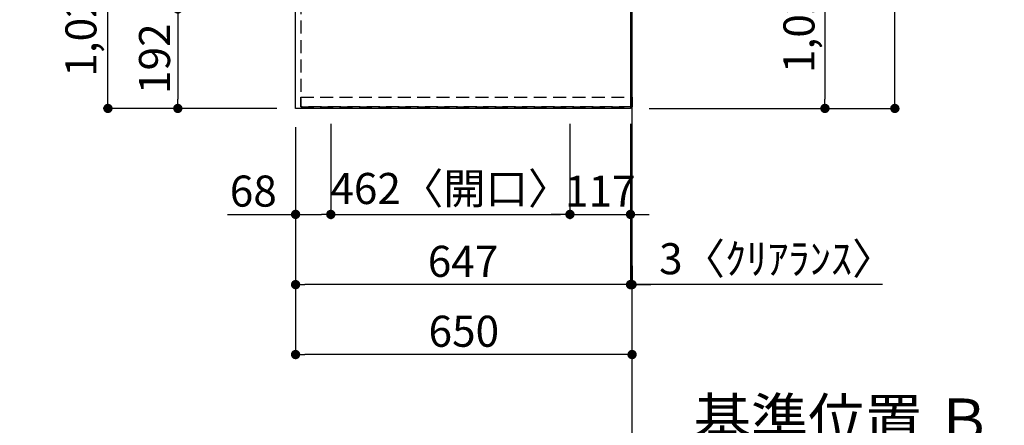
# Model space of a CAD drawing. Extents: x 55896 to 82369, y -11045 to -2175.
# Drawn here: x 57974 to 59876, y -5942 to -5159 of the extents above; entities that cross this region are included whole.
import ezdxf

# ---------------------------------------------------------------- set-up
doc = ezdxf.new("R2010")
doc.units = 0
doc.header["$LTSCALE"] = 50
doc.header["$MEASUREMENT"] = 0
for name, pattern in [('CENTER', [2, 1.25, -0.25, 0.25, -0.25]), ('DASHED', [0.75, 0.5, -0.25]), ('HIDDEN', [0.375, 0.25, -0.125])]:
    doc.linetypes.add(name, pattern=pattern)
doc.layers.get('0').update_dxf_attribs({"linetype": 'CONTINUOUS'})
doc.layers.get('DEFPOINTS').update_dxf_attribs({"color": 146, "linetype": 'CONTINUOUS'})
for name, color, linetype in [('111-壁仕上', 3, 'CONTINUOUS'), ('121-キャビネット（中）', 253, 'HIDDEN'), ('126-甲板', 2, 'CONTINUOUS'), ('166-寸法B', 11, 'CONTINUOUS')]:
    doc.layers.add(name, color=color, linetype=linetype)
doc.styles.add('KH001', font='txt')
doc.dimstyles.new('KH1xx030', dxfattribs={"dimscale": 30, "dimtxt": 2, "dimasz": 0.6, "dimexe": 0.3, "dimexo": 1.2, "dimgap": 0.5, "dimtad": 3, "dimdec": 1, "dimdsep": 46, "dimlunit": 6, "dimtxsty": 'KH001', "dimblk": 'DOT', "dimcen": 1, "dimdle": 1, "dimclrd": 256, "dimclre": 256, "dimclrt": 256, "dimadec": 0, "dimazin": 0, "dimtfac": 1, "dimtdec": 1, "dimtix": 1, "dimtmove": 2, "dimatfit": 3, "dimldrblk": 'CLOSEDBLANK', "dimfxl": 1, "dimtolj": 1, "dimtzin": 0, "dimlwd": -1, "dimlwe": -1, "dimarcsym": 0})

# ---------------------------------------------------------------- blocks, each defined once
blk = doc.blocks.new('*D27')
at = {"layer": '166-寸法B', "transparency": 16777216}
for p, q in [((59157.3, -6011.2), (59157.3, -5990.6)), ((59262.3, -5993.6), (59876.4, -5993.6))]:
    blk.add_line(p, q, dxfattribs=at)
blk.add_solid([(59262.3, -5976.1), (59262.3, -6011.1), (59157.3, -5993.6)], dxfattribs=at)
at = {"layer": 'DEFPOINTS', "color": 0, "transparency": 16777216}
for p in [(59867.4, -5993.6), (59157.3, -6041.2), (59867.4, -6076.4)]:
    blk.add_point(p, dxfattribs=at)
at = {"layer": '166-寸法B', "transparency": 16777216, "insert": (59564.9, -5931.1), "char_height": 81, "attachment_point": 5, "style": 'KH001'}
blk.add_mtext('\\A1;基準位置 Ｂ', dxfattribs=at)
blk = doc.blocks.new('_ClosedBlank')
at = {"color": 0, "linetype": 'ByBlock', "lineweight": -2}
for p, q in [((-1, 0.167), (0, 0)), ((-1, 0.167), (-1, -0.167)), ((0, 0), (-1, -0.167))]:
    blk.add_line(p, q, dxfattribs=at)
blk = doc.blocks.new('_None')
blk = doc.blocks.new('_Dot')
at = {"color": 0, "linetype": 'ByBlock', "lineweight": -2}
blk.add_line((-0.5, 0), (-1, 0), dxfattribs=at)
at = {"color": 0, "linetype": 'ByBlock', "const_width": 0.5}
blk.add_lwpolyline([(-0.25, 0, 1), (0.25, 0, 1)], format="xyb", close=True, dxfattribs=at)
blk = doc.blocks.new('*D32')
at = {"layer": '166-寸法B', "transparency": 16777216}
for p, q in [((58471.3, -5138.4), (58270.8, -5138.4)), ((58279.8, -5156.4), (58279.8, -5312.4)), ((58471.3, -5330.4), (58270.8, -5330.4))]:
    blk.add_line(p, q, dxfattribs=at)
at = {"layer": 'DEFPOINTS', "color": 0, "transparency": 16777216}
for p in [(58507.3, -5138.4), (58279.8, -5330.4), (58507.3, -5330.4)]:
    blk.add_point(p, dxfattribs=at)
at = {"layer": '166-寸法B', "transparency": 16777216, "xscale": 18, "yscale": 18, "zscale": 18}
for p, rotation in [((58279.8, -5138.4), 90), ((58279.8, -5330.4), 270)]:
    blk.add_blockref('_Dot', p, dxfattribs=dict(at, rotation=rotation))
at = {"layer": '166-寸法B', "transparency": 16777216, "insert": (58234.8, -5234.4), "char_height": 60, "attachment_point": 5, "rotation": 90, "style": 'KH001'}
blk.add_mtext('\\A1;192', dxfattribs=at)
blk = doc.blocks.new('*D56')
at = {"layer": '166-寸法B', "transparency": 16777216}
for p, q in [((58471.3, -4308.4), (58135.8, -4308.4)), ((58144.8, -5312.4), (58144.8, -4326.4)), ((58471.3, -5330.4), (58135.8, -5330.4))]:
    blk.add_line(p, q, dxfattribs=at)
at = {"layer": 'DEFPOINTS', "color": 0, "transparency": 16777216}
for p in [(58144.8, -4308.4), (58507.3, -4308.4), (58507.3, -5330.4)]:
    blk.add_point(p, dxfattribs=at)
at = {"layer": '166-寸法B', "transparency": 16777216, "xscale": 18, "yscale": 18, "zscale": 18}
for p, rotation in [((58144.8, -4308.4), 90), ((58144.8, -5330.4), 270)]:
    blk.add_blockref('_Dot', p, dxfattribs=dict(at, rotation=rotation))
at = {"layer": '166-寸法B', "transparency": 16777216, "insert": (58092.6, -4860), "char_height": 60, "attachment_point": 5, "rotation": 90, "style": 'KH001'}
blk.add_mtext('\\A1;1,022〈ﾜｰｸﾄｯﾌﾟ寸法〉', dxfattribs=at)
blk = doc.blocks.new('*D59')
at = {"layer": '166-寸法B', "transparency": 16777216}
for p, q in [((59154.3, -5363.4), (59154.3, -5679.6)), ((58507.3, -5366.4), (58507.3, -5679.6)), ((59136.3, -5670.6), (58525.3, -5670.6))]:
    blk.add_line(p, q, dxfattribs=at)
at = {"layer": 'DEFPOINTS', "color": 0, "transparency": 16777216}
for p in [(58507.3, -5330.4), (59154.3, -5327.4), (58507.3, -5670.6)]:
    blk.add_point(p, dxfattribs=at)
at = {"layer": '166-寸法B', "transparency": 16777216, "xscale": 18, "yscale": 18, "zscale": 18, "rotation": 180}
blk.add_blockref('_Dot', (58507.3, -5670.6), dxfattribs=at)
at = {"layer": '166-寸法B', "transparency": 16777216, "xscale": 18, "yscale": 18, "zscale": 18}
blk.add_blockref('_Dot', (59154.3, -5670.6), dxfattribs=at)
at = {"layer": '166-寸法B', "transparency": 16777216, "insert": (58830.8, -5625.6), "char_height": 60, "attachment_point": 5, "style": 'KH001'}
blk.add_mtext('\\A1;647', dxfattribs=at)
blk = doc.blocks.new('*D60')
at = {"layer": '166-寸法B', "transparency": 16777216}
for p, q in [((59154.3, -5363.4), (59154.3, -5679.6)), ((59157.3, -5634.6), (59157.3, -5661.6)), ((59136.3, -5670.6), (59118.3, -5670.6)), ((59154.3, -5670.6), (59157.3, -5670.6)), ((59154.3, -5670.6), (59157.3, -5670.6)), ((59641.4, -5670.6), (59157.3, -5670.6)), ((59175.3, -5670.6), (59193.3, -5670.6))]:
    blk.add_line(p, q, dxfattribs=at)
at = {"layer": 'DEFPOINTS', "color": 0, "transparency": 16777216}
for p in [(59154.3, -5327.4), (59157.3, -5670.6), (59157.3, -5670.6)]:
    blk.add_point(p, dxfattribs=at)
at = {"layer": '166-寸法B', "transparency": 16777216, "xscale": 18, "yscale": 18, "zscale": 18}
blk.add_blockref('_Dot', (59154.3, -5670.6), dxfattribs=at)
at = {"layer": '166-寸法B', "transparency": 16777216, "xscale": 18, "yscale": 18, "zscale": 18, "rotation": 180}
blk.add_blockref('_Dot', (59157.3, -5670.6), dxfattribs=at)
at = {"layer": '166-寸法B', "transparency": 16777216, "insert": (59436.9, -5620.6), "char_height": 60, "attachment_point": 5, "style": 'KH001'}
blk.add_mtext('\\A1;3〈ｸﾘｱﾗﾝｽ〉', dxfattribs=at)
blk = doc.blocks.new('*D61')
at = {"layer": '166-寸法B', "transparency": 16777216}
for p, q in [((58507.3, -5366.4), (58507.3, -5814.6)), ((59139.3, -5805.6), (58525.3, -5805.6)), ((59157.3, -5809.6), (59157.3, -5814.6))]:
    blk.add_line(p, q, dxfattribs=at)
at = {"layer": 'DEFPOINTS', "color": 0, "transparency": 16777216}
for p in [(58507.3, -5330.4), (59157.3, -5773.6), (58507.3, -5805.6)]:
    blk.add_point(p, dxfattribs=at)
at = {"layer": '166-寸法B', "transparency": 16777216, "xscale": 18, "yscale": 18, "zscale": 18, "rotation": 180}
blk.add_blockref('_Dot', (58507.3, -5805.6), dxfattribs=at)
at = {"layer": '166-寸法B', "transparency": 16777216, "xscale": 18, "yscale": 18, "zscale": 18}
blk.add_blockref('_Dot', (59157.3, -5805.6), dxfattribs=at)
at = {"layer": '166-寸法B', "transparency": 16777216, "insert": (58832.3, -5760.6), "char_height": 60, "attachment_point": 5, "style": 'KH001'}
blk.add_mtext('\\A1;650', dxfattribs=at)
blk = doc.blocks.new('*D65')
at = {"layer": '166-寸法B', "transparency": 16777216}
for p, q in [((59193.3, -4306.9), (59539, -4306.9)), ((59530, -4324.9), (59530, -5312.4)), ((59190.3, -5330.4), (59539, -5330.4))]:
    blk.add_line(p, q, dxfattribs=at)
at = {"layer": 'DEFPOINTS', "color": 0, "transparency": 16777216}
for p in [(59157.3, -4306.9), (59154.3, -5330.4), (59530, -5330.4)]:
    blk.add_point(p, dxfattribs=at)
at = {"layer": '166-寸法B', "transparency": 16777216, "xscale": 18, "yscale": 18, "zscale": 18}
for p, rotation in [((59530, -4306.9), 90), ((59530, -5330.4), 270)]:
    blk.add_blockref('_Dot', p, dxfattribs=dict(at, rotation=rotation))
at = {"layer": '166-寸法B', "transparency": 16777216, "insert": (59479.7, -4818.7), "char_height": 60, "attachment_point": 5, "rotation": 90, "style": 'KH001'}
blk.add_mtext('\\A1;1,023.5〈ﾜｰｸﾄｯﾌﾟ寸法〉', dxfattribs=at)
blk = doc.blocks.new('*D68')
at = {"layer": '166-寸法B', "transparency": 16777216}
for p, q in [((59190.3, -3508.4), (59674, -3508.4)), ((59665, -5312.4), (59665, -3526.4)), ((59193.3, -5330.4), (59674, -5330.4))]:
    blk.add_line(p, q, dxfattribs=at)
at = {"layer": 'DEFPOINTS', "color": 0, "transparency": 16777216}
for p in [(59154.3, -3508.4), (59665, -3508.4), (59157.3, -5330.4)]:
    blk.add_point(p, dxfattribs=at)
at = {"layer": '166-寸法B', "transparency": 16777216, "xscale": 18, "yscale": 18, "zscale": 18}
for p, rotation in [((59665, -3508.4), 90), ((59665, -5330.4), 270)]:
    blk.add_blockref('_Dot', p, dxfattribs=dict(at, rotation=rotation))
at = {"layer": '166-寸法B', "transparency": 16777216, "insert": (59616.2, -4419.4), "char_height": 60, "attachment_point": 5, "rotation": 90, "style": 'KH001'}
blk.add_mtext('\\A1;1,822', dxfattribs=at)
blk = doc.blocks.new('*D81')
at = {"layer": '166-寸法B', "transparency": 16777216}
for p, q in [((58575.3, -5360.4), (58575.3, -5544)), ((58507.3, -5369.4), (58507.3, -5544)), ((58375.7, -5535), (58507.3, -5535)), ((58525.3, -5535), (58557.3, -5535))]:
    blk.add_line(p, q, dxfattribs=at)
at = {"layer": 'DEFPOINTS', "color": 0, "transparency": 16777216}
for p in [(58575.3, -5324.4), (58507.3, -5333.4), (58575.3, -5535)]:
    blk.add_point(p, dxfattribs=at)
at = {"layer": '166-寸法B', "transparency": 16777216, "xscale": 18, "yscale": 18, "zscale": 18, "rotation": 180}
blk.add_blockref('_Dot', (58507.3, -5535), dxfattribs=at)
at = {"layer": '166-寸法B', "transparency": 16777216, "xscale": 18, "yscale": 18, "zscale": 18}
blk.add_blockref('_Dot', (58575.3, -5535), dxfattribs=at)
at = {"layer": '166-寸法B', "transparency": 16777216, "insert": (58425.6, -5490), "char_height": 60, "attachment_point": 5, "style": 'KH001'}
blk.add_mtext('\\A1;68', dxfattribs=at)
blk = doc.blocks.new('*D82')
at = {"layer": '166-寸法B', "transparency": 16777216}
for p, q in [((58575.3, -5360.4), (58575.3, -5544)), ((59037.3, -5360.4), (59037.3, -5544)), ((58593.3, -5535), (59019.3, -5535))]:
    blk.add_line(p, q, dxfattribs=at)
at = {"layer": 'DEFPOINTS', "color": 0, "transparency": 16777216}
for p in [(58575.3, -5324.4), (59037.3, -5324.4), (59037.3, -5535)]:
    blk.add_point(p, dxfattribs=at)
at = {"layer": '166-寸法B', "transparency": 16777216, "xscale": 18, "yscale": 18, "zscale": 18, "rotation": 180}
blk.add_blockref('_Dot', (58575.3, -5535), dxfattribs=at)
at = {"layer": '166-寸法B', "transparency": 16777216, "xscale": 18, "yscale": 18, "zscale": 18}
blk.add_blockref('_Dot', (59037.3, -5535), dxfattribs=at)
at = {"layer": '166-寸法B', "transparency": 16777216, "insert": (58806.3, -5485), "char_height": 60, "attachment_point": 5, "style": 'KH001'}
blk.add_mtext('\\A1;462〈開口〉', dxfattribs=at)
blk = doc.blocks.new('*D83')
at = {"layer": '166-寸法B', "transparency": 16777216}
for p, q in [((59037.3, -5360.4), (59037.3, -5544)), ((59154.3, -5360.4), (59154.3, -5544)), ((59019.3, -5535), (59001.3, -5535)), ((59037.3, -5535), (59154.3, -5535)), ((59172.3, -5535), (59190.3, -5535))]:
    blk.add_line(p, q, dxfattribs=at)
at = {"layer": 'DEFPOINTS', "color": 0, "transparency": 16777216}
for p in [(59037.3, -5324.4), (59154.3, -5324.4), (59154.3, -5535)]:
    blk.add_point(p, dxfattribs=at)
at = {"layer": '166-寸法B', "transparency": 16777216, "xscale": 18, "yscale": 18, "zscale": 18}
blk.add_blockref('_Dot', (59037.3, -5535), dxfattribs=at)
at = {"layer": '166-寸法B', "transparency": 16777216, "xscale": 18, "yscale": 18, "zscale": 18, "rotation": 180}
blk.add_blockref('_Dot', (59154.3, -5535), dxfattribs=at)
at = {"layer": '166-寸法B', "transparency": 16777216, "insert": (59095.8, -5490), "char_height": 60, "attachment_point": 5, "style": 'KH001'}
blk.add_mtext('\\A1;117', dxfattribs=at)

msp = doc.modelspace()

# ---------------------------------------------------------------- linework, layer by layer
at = {"layer": '111-壁仕上', "ltscale": 2}
msp.add_line((59157.3, -5904.8), (59157.3, -3869.98), dxfattribs=at)
at = {"layer": '111-壁仕上', "color": 253, "linetype": 'CENTER', "ltscale": 2}
msp.add_line((59157.3, -6584.89), (59157.3, -5327.43), dxfattribs=at)
at = {"layer": '121-キャビネット（中）', "ltscale": 2}
msp.add_line((58517.3, -5327.43), (59157.3, -5327.43), dxfattribs=at)
msp.add_lwpolyline([(56888.3, -3639.43), (56888.3, -4298.43), (58517.3, -4298.43), (58517.3, -5327.43)], dxfattribs=at)
at = {"layer": '126-甲板'}
for points in [[(58507.3, -4308.43), (56885.3, -4308.43), (56885.3, -3508.43), (59154.3, -3508.43), (59154.3, -5330.43), (59154.3, -5330.43)], [(59154.3, -5330.43), (59154.3, -5330.43), (58507.3, -5330.43), (58507.3, -4308.43)]]:
    msp.add_lwpolyline(points, dxfattribs=at)
at = {"layer": 'DEFPOINTS', "linetype": 'DASHED'}
msp.add_lwpolyline([(58517.3, -5308.43), (59157.3, -5308.43), (59157.3, -5327.43), (58517.3, -5327.43)], close=True, dxfattribs=at)

# ---------------------------------------------------------------- dimensions: what is measured, and where the dimension line sits
at = {"layer": '166-寸法B'}
for base, p1, p2, picture, middle in [((59665.03, -3508.43), (59157.3, -5330.43), (59154.3, -3508.43), '*D68', (59616.23, -4419.43)), ((58279.79, -5330.43), (58507.3, -5138.43), (58507.3, -5330.43), '*D32', (58234.79, -5234.43))]:
    dim = msp.add_linear_dim(base=base, p1=p1, p2=p2, angle=90, dimstyle='KH1xx030', dxfattribs=at)
    dim.commit()
    dim.dimension.update_dxf_attribs({"geometry": picture, "text_midpoint": middle})
dim = msp.add_linear_dim(base=(59530.03, -5330.43), p1=(59157.3, -4306.93), p2=(59154.3, -5330.43), angle=90, text='<>〈ﾜｰｸﾄｯﾌﾟ寸法〉', dimstyle='KH1xx030', dxfattribs=at)
dim.commit()
dim.dimension.update_dxf_attribs({"geometry": '*D65', "text_midpoint": (59479.7, -4818.68)})
dim = msp.add_linear_dim(base=(58144.79, -4308.43), p1=(58507.3, -5330.43), p2=(58507.3, -4308.43), angle=90, text='<>〈ﾜｰｸﾄｯﾌﾟ寸法〉', dimstyle='KH1xx030', dxfattribs=at)
dim.commit()
dim.dimension.update_dxf_attribs({"geometry": '*D56', "text_midpoint": (58092.61, -4859.96), "dimtype": 128})
dim = msp.add_linear_dim(base=(58575.3, -5535.03), p1=(58507.3, -5333.43), p2=(58575.3, -5324.43), dimstyle='KH1xx030', override={"dimtmove": 1}, dxfattribs=at)
dim.commit()
dim.dimension.update_dxf_attribs({"geometry": '*D81', "text_midpoint": (58425.61, -5545.97), "dimtype": 128})
dim = msp.add_linear_dim(base=(59037.3, -5535.03), p1=(58575.3, -5324.43), p2=(59037.3, -5324.43), text='<>〈開口〉', dimstyle='KH1xx030', dxfattribs=at)
dim.commit()
dim.dimension.update_dxf_attribs({"geometry": '*D82', "text_midpoint": (58806.3, -5485)})
for base, p1, p2, picture, middle in [((59154.3, -5535.03), (59037.3, -5324.43), (59154.3, -5324.43), '*D83', (59095.8, -5490.03)), ((58507.3, -5670.65), (59154.3, -5327.43), (58507.3, -5330.43), '*D59', (58830.8, -5625.65)), ((58507.3, -5805.65), (59157.3, -5773.59), (58507.3, -5330.43), '*D61', (58832.3, -5760.65))]:
    dim = msp.add_linear_dim(base=base, p1=p1, p2=p2, dimstyle='KH1xx030', dxfattribs=at)
    dim.commit()
    dim.dimension.update_dxf_attribs({"geometry": picture, "text_midpoint": middle})
dim = msp.add_linear_dim(base=(59157.3, -5670.65), p1=(59154.3, -5327.43), p2=(59157.3, -5670.65), text='<>〈ｸﾘｱﾗﾝｽ〉', dimstyle='KH1xx030', override={"dimtmove": 1}, dxfattribs=at)
dim.commit()
dim.dimension.update_dxf_attribs({"geometry": '*D60', "text_midpoint": (59436.92, -5678.74), "dimtype": 128})
dim = msp.add_linear_dim(base=(59867.43, -5993.63), p1=(59157.3, -6041.16), p2=(59867.43, -6076.38), angle=180, text='基準位置 Ｂ', dimstyle='KH1xx030', override={"dimtxt": 2.7, "dimasz": 3.5, "dimexe": 0.1, "dimexo": 1, "dimblk2": 'None', "dimsah": 1, "dimdle": 0.3, "dimse2": 1}, dxfattribs=at)
dim.commit()
dim.dimension.update_dxf_attribs({"geometry": '*D27', "text_midpoint": (59564.86, -5931.14)})

doc.saveas('drawing.dxf')
